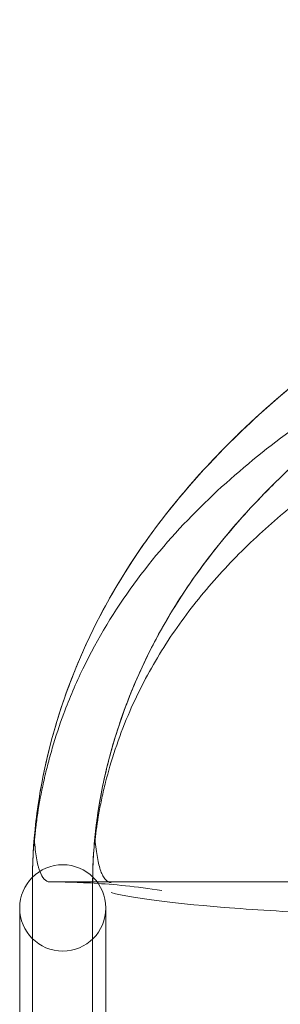
# Model space of a CAD drawing. Units: millimetres. Extents: x 65617 to 77617, y 27911 to 38911.
# Drawn here: x 74872 to 74903, y 34607 to 34721 of the extents above; entities that cross this region are included whole.
import ezdxf

# ---------------------------------------------------------------- set-up
doc = ezdxf.new("R2010")
doc.units = ezdxf.units.MM

# ---------------------------------------------------------------- blocks, each defined once
blk = doc.blocks.new('A$C711D1678')
at = {"color": 0, "linetype": 'Continuous', "lineweight": 0}
for p, q in [((64806.25, 28418.45), (64806.25, 28552.45)), ((64813.25, 28418.45), (64813.25, 28552.45)), ((64804.78, 28548.09), (64804.78, 28549.43)), ((64814.78, 28549.43), (64814.78, 28548.09)), ((64804.78, 28493.25), (64804.78, 28548.09)), ((64814.78, 28493.25), (64814.78, 28548.09))]:
    blk.add_line(p, q, dxfattribs=at)
for start, end in [(0, 180), (180, 270), (270, 0)]:
    blk.add_arc((64809.78, 28549.43), 5, start, end, dxfattribs=at)
for points, knots in [([(64806.26, 28552.98), (64806.26, 28553.16), (64806.26, 28553.35), (64806.31, 28555.99), (64806.51, 28558.44), (64807.2, 28563.35), (64807.69, 28565.83), (64808.96, 28570.72), (64809.74, 28573.15), (64811.55, 28577.94), (64812.6, 28580.31), (64815.01, 28585.03), (64816.38, 28587.37), (64819.46, 28592.05), (64821.2, 28594.39), (64825.01, 28599.02), (64827.11, 28601.3), (64831.67, 28605.81), (64834.14, 28608.03), (64839.53, 28612.45), (64842.48, 28614.63), (64848.79, 28618.92), (64852.18, 28621), (64859.42, 28625.1), (64863.28, 28627.08), (64871.46, 28630.93), (64875.79, 28632.78), (64884.87, 28636.32), (64889.63, 28638), (64899.57, 28641.19), (64904.76, 28642.68), (64915.52, 28645.45), (64921.11, 28646.72), (64932.57, 28649.03), (64938.45, 28650.06), (64947.64, 28651.44), (64950.95, 28651.9), (64954.25, 28652.31)], [0.524389, 0.524389, 0.524389, 0.524389, 1.084457, 1.084457, 8.431052, 8.431052, 15.981194, 15.981194, 23.597577, 23.597577, 31.353703, 31.353703, 39.473117, 39.473117, 48.178107, 48.178107, 57.464028, 57.464028, 67.409608, 67.409608, 78.385238, 78.385238, 90.298903, 90.298903, 103.322802, 103.322802, 117.423251, 117.423251, 132.558776, 132.558776, 148.73222, 148.73222, 165.905251, 165.905251, 183.803879, 183.803879, 193.804645, 193.804645, 193.804645, 193.804645]), ([(64954.25, 28652.28), (64925.8, 28648.75), (64888.53, 28639.8), (64850.03, 28620.63), (64828.34, 28604.24), (64811.48, 28582.27), (64806.34, 28562.74), (64806.26, 28552.98)], [0, 0, 0, 0, 0.3852652, 0.5389489, 0.6926326, 0.8463163, 0.9972961, 0.9972961, 0.9972961, 0.9972961]), ([(64813.25, 28552.51), (64813.25, 28552.51), (64813.25, 28552.51), (64813.25, 28552.52), (64813.25, 28552.52), (64813.25, 28552.54), (64813.25, 28552.56), (64813.25, 28552.59), (64813.25, 28552.59), (64813.25, 28552.62), (64813.25, 28552.64), (64813.25, 28552.67), (64813.25, 28552.68), (64813.26, 28553.82), (64813.3, 28554.95), (64813.54, 28558.43), (64813.86, 28560.77), (64814.79, 28565.44), (64815.4, 28567.78), (64816.89, 28572.38), (64817.77, 28574.66), (64819.83, 28579.18), (64821.02, 28581.43), (64823.75, 28585.94), (64825.31, 28588.19), (64828.79, 28592.68), (64830.74, 28594.91), (64835, 28599.32), (64837.32, 28601.49), (64842.42, 28605.82), (64845.22, 28607.97), (64851.28, 28612.19), (64854.55, 28614.25), (64861.55, 28618.3), (64865.31, 28620.27), (64873.29, 28624.09), (64877.53, 28625.92), (64886.44, 28629.44), (64891.12, 28631.11), (64900.91, 28634.28), (64906.03, 28635.76), (64916.66, 28638.53), (64922.18, 28639.79), (64933.53, 28642.09), (64939.35, 28643.11), (64948.49, 28644.49), (64951.8, 28644.95), (64955.1, 28645.36)], [0, 0, 0, 0, 0.002169, 0.002169, 0.010202, 0.010202, 0.072724, 0.072724, 0.08835, 0.08835, 0.15085, 0.15085, 0.176333, 0.176333, 3.565476, 3.565476, 10.637988, 10.637988, 17.856157, 17.856157, 25.147826, 25.147826, 32.765296, 32.765296, 40.95544, 40.95544, 49.820914, 49.820914, 59.333432, 59.333432, 69.895549, 69.895549, 81.471172, 81.471172, 94.179273, 94.179273, 108.015057, 108.015057, 122.914711, 122.914711, 138.88223, 138.88223, 155.871709, 155.871709, 173.604362, 173.604362, 183.605157, 183.605157, 183.605157, 183.605157]), ([(64955.12, 28645.34), (64947.52, 28644.39), (64939.98, 28643.23), (64925.04, 28640.43), (64917.63, 28638.78), (64902.99, 28634.93), (64895.75, 28632.72), (64885.04, 28628.88), (64881.5, 28627.51), (64874.47, 28624.57), (64870.98, 28623), (64866.66, 28620.88), (64865.8, 28620.45), (64864.09, 28619.57), (64863.23, 28619.12), (64860.68, 28617.75), (64858.99, 28616.81), (64854.01, 28613.91), (64850.78, 28611.85), (64844.52, 28607.44), (64841.5, 28605.09), (64837.16, 28601.3), (64835.75, 28599.99), (64832.99, 28597.27), (64831.65, 28595.86), (64827.79, 28591.52), (64825.44, 28588.47), (64822.32, 28583.62), (64821.34, 28581.96), (64819.98, 28579.38), (64819.55, 28578.51), (64818.72, 28576.75), (64818.32, 28575.87), (64817.21, 28573.19), (64816.55, 28571.38), (64815.4, 28567.72), (64814.91, 28565.87), (64814.11, 28562.12), (64813.79, 28560.22), (64813.47, 28557.33), (64813.39, 28556.36), (64813.29, 28554.6), (64813.27, 28553.81), (64813.26, 28553.03)], [0, 0, 0, 0, 0.0227058, 0.0227058, 0.0454116, 0.0454116, 0.0681174, 0.0681174, 0.0794703, 0.0794703, 0.0908232, 0.0908232, 0.0936614, 0.0936614, 0.0964996, 0.0964996, 0.1021761, 0.1021761, 0.113529, 0.113529, 0.1248819, 0.1248819, 0.1305583, 0.1305583, 0.1362348, 0.1362348, 0.1475877, 0.1475877, 0.1532641, 0.1532641, 0.1561023, 0.1561023, 0.1589406, 0.1589406, 0.164617, 0.164617, 0.1702935, 0.1702935, 0.1759699, 0.1759699, 0.1788081, 0.1788081, 0.18109, 0.18109, 0.18109, 0.18109]), ([(64809.9, 28571.94), (64810.57, 28573.73), (64811.31, 28575.47), (64813.82, 28580.66), (64815.81, 28583.91), (64820.23, 28589.95), (64822.66, 28592.75), (64827.83, 28597.94), (64830.58, 28600.35), (64836.3, 28604.83), (64839.29, 28606.9), (64848.61, 28612.73), (64855.24, 28616.07), (64869.02, 28621.93), (64876.17, 28624.44), (64890.89, 28628.81), (64898.45, 28630.66), (64921.61, 28635.35), (64937.7, 28637.32), (64954.25, 28638.34)], [0.0953115, 0.0953115, 0.0953115, 0.0953115, 0.125, 0.125, 0.1875, 0.1875, 0.25, 0.25, 0.3125, 0.3125, 0.375, 0.375, 0.5, 0.5, 0.625, 0.625, 0.75, 0.75, 1, 1, 1, 1]), ([(64817.36, 28571.73), (64817.85, 28572.89), (64818.39, 28574.04), (64819.53, 28576.27), (64820.13, 28577.35), (64822.04, 28580.55), (64823.45, 28582.58), (64826.51, 28586.46), (64828.15, 28588.32), (64831.65, 28591.88), (64833.5, 28593.58), (64839.28, 28598.45), (64843.46, 28601.38), (64850.19, 28605.43), (64852.51, 28606.73), (64857.3, 28609.21), (64859.76, 28610.4), (64867.36, 28613.82), (64872.7, 28615.9), (64883.89, 28619.69), (64889.74, 28621.4), (64901.88, 28624.46), (64908.17, 28625.8), (64921.11, 28628.11), (64927.77, 28629.08), (64934.58, 28629.89)], [0.1270683, 0.1270683, 0.1270683, 0.1270683, 0.1514134, 0.1514134, 0.1757585, 0.1757585, 0.2244487, 0.2244487, 0.2731389, 0.2731389, 0.321829, 0.321829, 0.4192094, 0.4192094, 0.4678996, 0.4678996, 0.5165897, 0.5165897, 0.6139701, 0.6139701, 0.7113504, 0.7113504, 0.8087308, 0.8087308, 0.9061111, 0.9061111, 0.9061111, 0.9061111]), ([(64809.9, 28571.94), (64809.4, 28570.59), (64808.96, 28569.26), (64808.37, 28567.27), (64808.19, 28566.6), (64807.85, 28565.29), (64807.69, 28564.64), (64807.28, 28562.75), (64807.05, 28561.54), (64806.79, 28559.84), (64806.72, 28559.3), (64806.59, 28558.26), (64806.54, 28557.77), (64806.49, 28557.3)], [0, 0, 0, 0, 0.00423434, 0.00423434, 0.00635151, 0.00635151, 0.00846868, 0.00846868, 0.01270301, 0.01270301, 0.01482018, 0.01482018, 0.01693735, 0.01693735, 0.01693735, 0.01693735]), ([(64813.53, 28557.35), (64813.64, 28558.28), (64813.78, 28559.3), (64814.08, 28560.97), (64814.19, 28561.55), (64814.45, 28562.75), (64814.59, 28563.36), (64815.06, 28565.22), (64815.43, 28566.5), (64816.31, 28569.12), (64816.81, 28570.43), (64817.36, 28571.73)], [0, 0, 0, 0, 0.00417683, 0.00417683, 0.00626524, 0.00626524, 0.00835365, 0.00835365, 0.01253048, 0.01253048, 0.0167073, 0.0167073, 0.0167073, 0.0167073]), ([(64806.49, 28557.3), (64806.55, 28556.52), (64806.63, 28555.82), (64806.79, 28554.91), (64806.84, 28554.63), (64806.93, 28554.25), (64806.97, 28554.13), (64807.03, 28553.9), (64807.07, 28553.79), (64807.25, 28553.28), (64807.42, 28552.97), (64807.8, 28552.56), (64808.02, 28552.45), (64808.26, 28552.45)], [0, 0, 0, 0, 0.25, 0.25, 0.375, 0.375, 0.4375, 0.4375, 0.5, 0.5, 0.75, 0.75, 1, 1, 1, 1]), ([(64815.4, 28552.33), (64815.15, 28552.37), (64814.93, 28552.5), (64814.62, 28552.84), (64814.53, 28552.98), (64814.35, 28553.31), (64814.27, 28553.49), (64814.04, 28554.14), (64813.91, 28554.65), (64813.69, 28555.87), (64813.6, 28556.56), (64813.53, 28557.35)], [0.00002957, 0.00002957, 0.00002957, 0.00002957, 0.003581, 0.003581, 0.00535671, 0.00535671, 0.00713243, 0.00713243, 0.01068386, 0.01068386, 0.01423394, 0.01423394, 0.01423394, 0.01423394]), ([(64815.05, 28552.45), (64813.28, 28552.45), (64811.74, 28552.45), (64809.6, 28552.45), (64808.87, 28552.45), (64808.26, 28552.45)], [0.812928, 0.812928, 0.812928, 0.812928, 0.875, 0.875, 0.915622, 0.915622, 0.915622, 0.915622]), ([(64821.27, 28551.46), (64819.79, 28551.69), (64818.38, 28551.86), (64815.75, 28552.13), (64814.53, 28552.23), (64812.29, 28552.36), (64811.29, 28552.39), (64809.92, 28552.43), (64809.49, 28552.44), (64809.07, 28552.44)], [0, 0, 0, 0, 6.297493, 6.297493, 12.661419, 12.661419, 19.115284, 19.115284, 22.47462, 22.47462, 22.47462, 22.47462]), ([(64931.73, 28552.45), (64930.01, 28552.45), (64928.29, 28552.45), (64917.65, 28552.45), (64908.99, 28552.45), (64892.33, 28552.45), (64884.33, 28552.45), (64869.1, 28552.45), (64861.88, 28552.45), (64848.35, 28552.45), (64842.04, 28552.45), (64833.45, 28552.45), (64830.73, 28552.45), (64825.63, 28552.45), (64823.24, 28552.45), (64818.86, 28552.45), (64816.86, 28552.45), (64815.07, 28552.45), (64815.06, 28552.45), (64815.05, 28552.45)], [0.1011843, 0.1011843, 0.1011843, 0.1011843, 0.125, 0.125, 0.25, 0.25, 0.375, 0.375, 0.5, 0.5, 0.625, 0.625, 0.6875, 0.6875, 0.75, 0.75, 0.8125, 0.8125, 0.812928, 0.812928, 0.812928, 0.812928]), ([(64933.49, 28548.18), (64918.61, 28547.9), (64904.41, 28547.76), (64884.8, 28547.77), (64878.55, 28547.81), (64866.7, 28547.96), (64861.11, 28548.06), (64850.7, 28548.34), (64845.88, 28548.51), (64837.13, 28548.91), (64833.2, 28549.14), (64822.89, 28549.91), (64817.98, 28550.52), (64815.38, 28551.21)], [0.0942096, 0.0942096, 0.0942096, 0.0942096, 0.2937303, 0.2937303, 0.3934906, 0.3934906, 0.493251, 0.493251, 0.5930113, 0.5930113, 0.6927717, 0.6927717, 0.8922924, 0.8922924, 0.8922924, 0.8922924])]:
    blk.add_open_spline(points, degree=3, knots=knots, dxfattribs=at)
for points in [[(64813.53, 28557.35), (64813.53, 28557.35), (64813.53, 28557.35), (64813.53, 28557.35)], [(64806.26, 28552.98), (64806.25, 28552.8), (64806.25, 28552.63), (64806.25, 28552.45)], [(64806.25, 28552.45), (64806.25, 28552.63), (64806.25, 28552.8), (64806.26, 28552.98)], [(64806.25, 28552.46), (64806.25, 28552.46), (64806.25, 28552.45), (64806.25, 28552.45)], [(64808.26, 28552.45), (64808.53, 28552.45), (64808.8, 28552.45), (64809.07, 28552.44)], [(64813.26, 28553.03), (64813.26, 28552.84), (64813.25, 28552.65), (64813.25, 28552.45)]]:
    blk.add_open_spline(points, degree=3, dxfattribs=at)

msp = doc.modelspace()

# ---------------------------------------------------------------- block references
msp.add_blockref('A$C711D1678', (10067.61, 6068.83))

doc.saveas('drawing.dxf')
